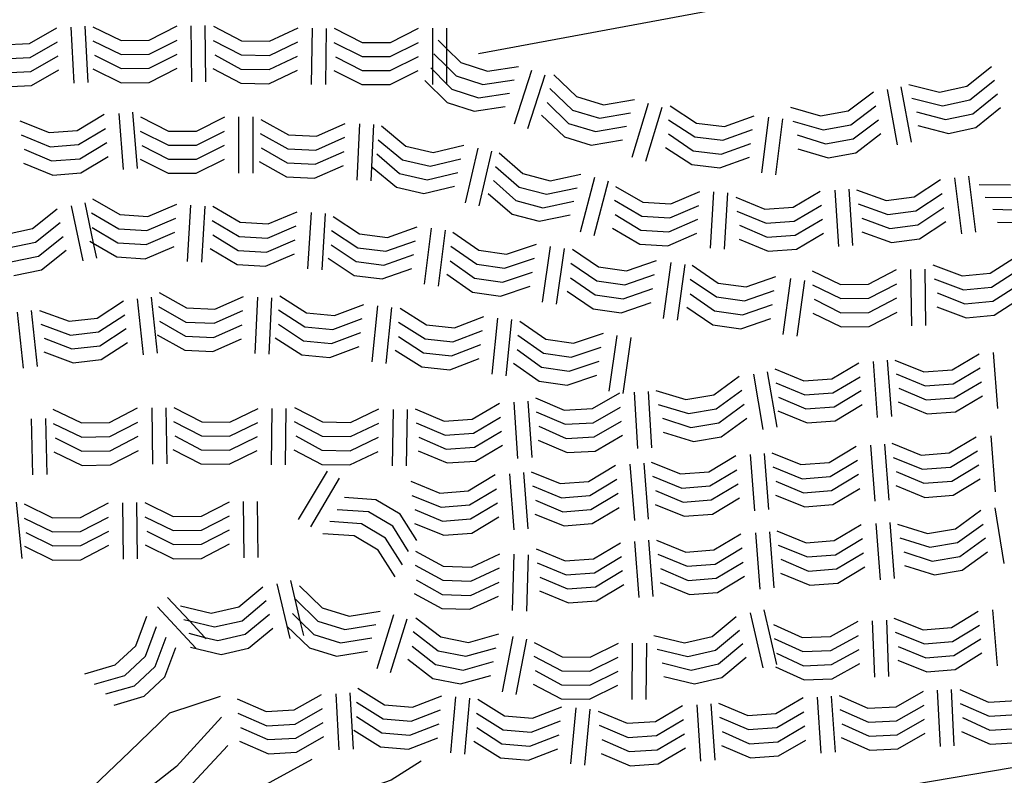
# Model space of a CAD drawing. Units: metres. Extents: x 477336 to 478512, y 4503084 to 4506092.
# Drawn here: x 478375 to 478424, y 4503508 to 4503546 of the extents above; entities that cross this region are included whole.
import ezdxf

# ---------------------------------------------------------------- set-up
doc = ezdxf.new("R2010")
doc.units = ezdxf.units.M
doc.header["$MEASUREMENT"] = 0
for name, color, linetype in [('curva direttrice a 10 mt', 254, 'Continuous'), ('curva intermedia a 2 mt', 254, 'Continuous'), ('roccia - strapiombo', 254, 'Continuous')]:
    doc.layers.add(name, color=color, linetype=linetype)

msp = doc.modelspace()

# ---------------------------------------------------------------- linework, layer by layer
at = {"layer": 'curva direttrice a 10 mt', "color": 254, "linetype": 'Continuous'}
for points in [[(478397.422, 4503543.945), (478408.961, 4503546.071), (478412.961, 4503546.563), (478416.922, 4503547.172), (478420.867, 4503548.322), (478424.641, 4503549.782), (478428.156, 4503551.814), (478431.211, 4503554.455), (478434.202, 4503557.244), (478437.015, 4503560.198), (478439.616, 4503563.291), (478442.124, 4503566.448), (478443.46, 4503570.237), (478443.585, 4503574.237), (478442.89, 4503578.283), (478441.983, 4503582.315), (478441.085, 4503586.307), (478440.061, 4503590.205), (478438.874, 4503594.073), (478437.569, 4503598.018), (478436.257, 4503601.862), (478435.858, 4503603.205)], [(478355.455, 4503488.277), (478358.033, 4503489.02), (478361.596, 4503490.849), (478364.838, 4503493.278), (478368.313, 4503495.278), (478371.884, 4503497.2), (478375.196, 4503499.482), (478378.157, 4503502.264), (478380.923, 4503505.178), (478383.642, 4503508.123), (478384.962, 4503509.545)]]:
    msp.add_lwpolyline(points, dxfattribs=at)
at = {"layer": 'curva intermedia a 2 mt', "color": 254, "linetype": 'Continuous'}
for points in [[(478384.587, 4503511.975), (478382.071, 4503511.154), (478380.095, 4503509.248), (478376.829, 4503506.123), (478372.071, 4503502.107), (478370.915, 4503501.208), (478369.212, 4503500.138), (478367.446, 4503499.294), (478365.61, 4503498.482), (478363.845, 4503497.552), (478363.345, 4503497.224), (478361.768, 4503496.004), (478360.236, 4503494.692), (478358.854, 4503493.582), (478357.174, 4503492.52), (478355.057, 4503491.645), (478353.166, 4503490.981), (478351.666, 4503490.41)], [(478384.649, 4503510.951), (478382.407, 4503508.506), (478379.485, 4503506.194), (478375.196, 4503502.045), (478371.118, 4503499.052), (478369.173, 4503497.958), (478367.321, 4503497.161), (478365.54, 4503496.263), (478365.048, 4503495.943), (478363.502, 4503494.693), (478362.009, 4503493.333), (478361.283, 4503492.707), (478359.674, 4503491.496), (478357.924, 4503490.543), (478355.807, 4503489.762), (478353.502, 4503488.91)], [(478389.142, 4503508.843), (478386.149, 4503507.209), (478382.548, 4503504.623), (478378.735, 4503501.092), (478376.087, 4503498.373), (478370.642, 4503493.13), (478365.135, 4503488.778), (478358.541, 4503485.035)], [(478394.579, 4503508.773), (478393.087, 4503507.827), (478387.853, 4503505.99), (478383.024, 4503503.467), (478379.079, 4503499.795), (478374.517, 4503493.404), (478368.33, 4503487.349), (478361.119, 4503482.521)], [(478418.962, 4503507.611), (478423.946, 4503508.454)]]:
    msp.add_lwpolyline(points, dxfattribs=at)
at = {"layer": 'roccia - strapiombo', "color": 254, "linetype": 'Continuous'}
for p, q in [((478377.859, 4503545.294), (478378, 4503542.497)), ((478378.25, 4503545.271), (478379.656, 4503544.584)), ((478381.055, 4503544.6), (478382.445, 4503545.311)), ((478383.133, 4503545.319), (478383.156, 4503542.522)), ((478383.828, 4503545.326), (478383.852, 4503542.529)), ((478384.25, 4503545.295), (478385.641, 4503544.569)), ((478375.102, 4503544.435), (478376.461, 4503545.208)), ((478377.164, 4503545.255), (478377.305, 4503542.458)), ((478387.039, 4503544.545), (478388.453, 4503545.217)), ((478389.156, 4503545.194), (478389.109, 4503542.397)), ((478389.859, 4503545.186), (478389.812, 4503542.389)), ((478390.25, 4503545.194), (478391.648, 4503544.49)), ((478393.047, 4503544.49), (478394.445, 4503545.195)), ((478395.133, 4503545.195), (478395.133, 4503543.146)), ((478395.836, 4503545.195), (478395.836, 4503544.184)), ((478373.703, 4503544.364), (478375.102, 4503544.435)), ((478375.141, 4503543.739), (478376.5, 4503544.513)), ((478378.25, 4503544.568), (478379.656, 4503543.881)), ((478379.656, 4503544.584), (478381.055, 4503544.6)), ((478381.055, 4503543.897), (478382.445, 4503544.608)), ((478384.242, 4503544.592), (478385.633, 4503543.865)), ((478385.641, 4503544.569), (478387.039, 4503544.545)), ((478387.031, 4503543.842), (478388.445, 4503544.514)), ((478390.242, 4503544.49), (478391.641, 4503543.787)), ((478391.648, 4503544.49), (478393.047, 4503544.49)), ((478393.039, 4503543.787), (478394.437, 4503544.491)), ((478395.422, 4503544.593), (478395.836, 4503544.184)), ((478375.172, 4503543.044), (478376.531, 4503543.818)), ((478378.336, 4503543.857), (478379.664, 4503543.185)), ((478379.656, 4503543.881), (478381.055, 4503543.897)), ((478381.062, 4503543.201), (478382.453, 4503543.912)), ((478384.312, 4503543.873), (478385.617, 4503543.162)), ((478385.633, 4503543.865), (478387.031, 4503543.842)), ((478387.016, 4503543.139), (478388.43, 4503543.811)), ((478391.641, 4503543.787), (478393.039, 4503543.787)), ((478393.039, 4503543.093), (478394.437, 4503543.796)), ((478395.203, 4503543.929), (478395.836, 4503543.304)), ((478395.836, 4503544.184), (478395.836, 4503543.304)), ((478395.836, 4503544.184), (478396.539, 4503543.491)), ((478373.742, 4503543.669), (478375.141, 4503543.739)), ((478390.32, 4503543.779), (478391.641, 4503543.092)), ((478395.836, 4503543.304), (478395.836, 4503542.427)), ((478395.836, 4503543.304), (478396.32, 4503542.827)), ((478396.539, 4503543.491), (478397.867, 4503543.062)), ((478421.703, 4503542.314), (478422.922, 4503543.298)), ((478373.774, 4503542.974), (478375.172, 4503543.044)), ((478375.211, 4503542.349), (478376.57, 4503543.122)), ((478378.258, 4503543.169), (478379.664, 4503542.482)), ((478379.664, 4503543.185), (478381.062, 4503543.201)), ((478381.062, 4503542.498), (478382.453, 4503543.209)), ((478384.219, 4503543.186), (478385.609, 4503542.459)), ((478385.617, 4503543.162), (478387.016, 4503543.139)), ((478387.008, 4503542.436), (478388.422, 4503543.108)), ((478390.234, 4503543.092), (478391.633, 4503542.389)), ((478391.641, 4503543.092), (478393.039, 4503543.093)), ((478393.031, 4503542.39), (478394.43, 4503543.093)), ((478395.055, 4503543.226), (478395.133, 4503543.146)), ((478395.133, 4503543.146), (478395.133, 4503542.398)), ((478395.133, 4503543.146), (478395.836, 4503542.427)), ((478396.32, 4503542.827), (478397.648, 4503542.398)), ((478397.867, 4503543.062), (478399.414, 4503543.296)), ((478400.062, 4503543.085), (478399.195, 4503540.421)), ((478400.727, 4503542.866), (478399.859, 4503540.202)), ((478401.172, 4503542.874), (478402.305, 4503541.796)), ((478373.812, 4503542.278), (478375.211, 4503542.349)), ((478379.664, 4503542.482), (478381.062, 4503542.498)), ((478385.609, 4503542.459), (478387.008, 4503542.436)), ((478391.633, 4503542.389), (478393.031, 4503542.39)), ((478394.758, 4503542.601), (478395.875, 4503541.499)), ((478395.836, 4503542.427), (478395.836, 4503542.398)), ((478395.836, 4503542.427), (478396.094, 4503542.163)), ((478397.648, 4503542.398), (478399.195, 4503542.632)), ((478418.82, 4503542.4), (478420.336, 4503542.017)), ((478421.852, 4503541.634), (478423.07, 4503542.618)), ((478396.094, 4503542.163), (478397.422, 4503541.734)), ((478397.422, 4503541.734), (478398.969, 4503541.968)), ((478400.969, 4503542.202), (478402.102, 4503541.124)), ((478415.805, 4503541.086), (478417.055, 4503542.031)), ((478417.734, 4503542.149), (478418.242, 4503539.399)), ((478418.422, 4503542.282), (478418.93, 4503539.532)), ((478420.336, 4503542.017), (478421.703, 4503542.314)), ((478422, 4503540.947), (478423.219, 4503541.931)), ((478395.875, 4503541.499), (478397.203, 4503541.07)), ((478400.836, 4503541.499), (478401.898, 4503540.46)), ((478402.305, 4503541.796), (478403.641, 4503541.39)), ((478403.641, 4503541.39), (478405.187, 4503541.656)), ((478405.859, 4503541.453), (478405.047, 4503538.774)), ((478418.969, 4503541.719), (478420.484, 4503541.337)), ((478420.484, 4503541.337), (478421.852, 4503541.634)), ((478377.477, 4503540.114), (478378.82, 4503540.92)), ((478379.539, 4503540.959), (478379.759, 4503538.17)), ((478380.234, 4503541.014), (478380.453, 4503538.225)), ((478397.203, 4503541.07), (478398.75, 4503541.304)), ((478400.562, 4503540.866), (478401.695, 4503539.788)), ((478402.102, 4503541.124), (478403.437, 4503540.718)), ((478403.437, 4503540.718), (478404.984, 4503540.985)), ((478406.531, 4503541.25), (478405.719, 4503538.571)), ((478406.953, 4503541.336), (478408.258, 4503540.477)), ((478412.93, 4503541.274), (478414.43, 4503540.836)), ((478414.43, 4503540.836), (478415.805, 4503541.086)), ((478415.93, 4503540.391), (478417.18, 4503541.337)), ((478419.195, 4503541.04), (478420.633, 4503540.65)), ((478420.633, 4503540.65), (478422, 4503540.947)), ((478422.148, 4503540.267), (478423.367, 4503541.251)), ((478374.625, 4503540.591), (478376.078, 4503540.005)), ((478380.617, 4503540.787), (478382.016, 4503540.084)), ((478383.414, 4503540.084), (478384.812, 4503540.787)), ((478385.5, 4503540.787), (478385.5, 4503537.99)), ((478386.203, 4503540.787), (478386.203, 4503537.99)), ((478386.609, 4503540.662), (478387.977, 4503539.897)), ((478389.375, 4503539.834), (478390.805, 4503540.467)), ((478391.508, 4503540.436), (478391.375, 4503537.639)), ((478392.203, 4503540.405), (478392.07, 4503537.609)), ((478401.898, 4503540.46), (478403.234, 4503540.054)), ((478406.875, 4503540.649), (478408.18, 4503539.789)), ((478408.258, 4503540.477), (478409.648, 4503540.313)), ((478409.648, 4503540.313), (478411.125, 4503540.844)), ((478411.836, 4503540.781), (478411.5, 4503538)), ((478412.531, 4503540.696), (478412.195, 4503537.914)), ((478413.055, 4503540.578), (478414.555, 4503540.141)), ((478414.555, 4503540.141), (478415.93, 4503540.391)), ((478416.055, 4503539.703), (478417.305, 4503540.649)), ((478374.687, 4503539.888), (478376.141, 4503539.302)), ((478376.078, 4503540.005), (478377.477, 4503540.114)), ((478377.539, 4503539.411), (478378.883, 4503540.216)), ((478380.609, 4503540.084), (478382.008, 4503539.381)), ((478382.016, 4503540.084), (478383.414, 4503540.084)), ((478383.406, 4503539.381), (478384.805, 4503540.084)), ((478386.578, 4503539.967), (478387.945, 4503539.201)), ((478387.977, 4503539.897), (478389.375, 4503539.834)), ((478392.602, 4503540.335), (478393.805, 4503539.335)), ((478403.234, 4503540.054), (478404.781, 4503540.32)), ((478406.875, 4503539.938), (478408.102, 4503539.102)), ((478409.57, 4503539.625), (478411.047, 4503540.156)), ((478413.258, 4503539.891), (478414.68, 4503539.453)), ((478416.18, 4503539.008), (478417.43, 4503539.954)), ((478419.266, 4503540.353), (478420.781, 4503539.97)), ((478420.781, 4503539.97), (478422.148, 4503540.267)), ((478376.141, 4503539.302), (478377.539, 4503539.411)), ((478377.602, 4503538.708), (478378.946, 4503539.513)), ((478383.406, 4503538.686), (478384.805, 4503539.389)), ((478389.344, 4503539.139), (478390.773, 4503539.772)), ((478392.445, 4503539.655), (478393.648, 4503538.655)), ((478395.172, 4503539.023), (478396.695, 4503539.39)), ((478401.695, 4503539.788), (478403.031, 4503539.382)), ((478403.031, 4503539.382), (478404.578, 4503539.648)), ((478408.18, 4503539.789), (478409.57, 4503539.625)), ((478409.492, 4503538.938), (478410.969, 4503539.469)), ((478414.68, 4503539.453), (478416.055, 4503539.703)), ((478374.837, 4503539.177), (478376.203, 4503538.599)), ((478380.687, 4503539.373), (478382.008, 4503538.686)), ((478382.008, 4503539.381), (478383.406, 4503539.381)), ((478386.625, 4503539.248), (478387.914, 4503538.498)), ((478387.945, 4503539.201), (478389.344, 4503539.139)), ((478389.312, 4503538.436), (478390.742, 4503539.069)), ((478392.367, 4503538.944), (478393.5, 4503537.976)), ((478393.805, 4503539.335), (478395.172, 4503539.023)), ((478397.391, 4503539.241), (478396.758, 4503536.515)), ((478398.07, 4503539.085), (478397.437, 4503536.359)), ((478398.453, 4503538.999), (478399.633, 4503537.968)), ((478406.719, 4503539.274), (478408.023, 4503538.414)), ((478408.102, 4503539.102), (478409.492, 4503538.938)), ((478413.305, 4503539.196), (478414.805, 4503538.758)), ((478414.805, 4503538.758), (478416.18, 4503539.008)), ((478374.812, 4503538.482), (478376.266, 4503537.896)), ((478376.203, 4503538.599), (478377.602, 4503538.708)), ((478377.665, 4503538.005), (478379.009, 4503538.811)), ((478380.602, 4503538.686), (478382.001, 4503537.983)), ((478382.008, 4503538.686), (478383.406, 4503538.686)), ((478383.398, 4503537.983), (478384.797, 4503538.686)), ((478386.516, 4503538.569), (478387.883, 4503537.803)), ((478387.914, 4503538.498), (478389.312, 4503538.436)), ((478393.648, 4503538.655), (478395.016, 4503538.343)), ((478395.016, 4503538.343), (478396.539, 4503538.71)), ((478408.023, 4503538.414), (478409.414, 4503538.25)), ((478409.414, 4503538.25), (478410.891, 4503538.781)), ((478376.266, 4503537.896), (478377.665, 4503538.005)), ((478382.001, 4503537.983), (478383.398, 4503537.983)), ((478389.281, 4503537.74), (478390.711, 4503538.373)), ((478392.141, 4503538.295), (478393.344, 4503537.296)), ((478393.5, 4503537.976), (478394.867, 4503537.663)), ((478394.867, 4503537.663), (478396.391, 4503538.03)), ((478398.273, 4503538.327), (478399.453, 4503537.296)), ((478399.633, 4503537.968), (478400.984, 4503537.616)), ((478400.984, 4503537.616), (478402.516, 4503537.937)), ((478387.883, 4503537.803), (478389.281, 4503537.74)), ((478398.172, 4503537.624), (478399.273, 4503536.624)), ((478403.187, 4503537.773), (478402.477, 4503535.062)), ((478403.867, 4503537.593), (478403.156, 4503534.882)), ((478419.078, 4503536.806), (478420.383, 4503537.673)), ((478421.094, 4503537.759), (478421.437, 4503534.978)), ((478421.789, 4503537.845), (478422.133, 4503535.064)), ((478393.344, 4503537.296), (478394.711, 4503536.984)), ((478394.711, 4503536.984), (478396.234, 4503537.351)), ((478397.914, 4503536.984), (478399.094, 4503535.952)), ((478399.453, 4503537.296), (478400.805, 4503536.945)), ((478400.805, 4503536.945), (478402.336, 4503537.265)), ((478404.234, 4503537.335), (478405.586, 4503536.555)), ((478406.984, 4503536.469), (478408.422, 4503537.086)), ((478409.109, 4503537.055), (478408.937, 4503534.258)), ((478409.805, 4503537.008), (478409.633, 4503534.211)), ((478413.062, 4503536.297), (478414.414, 4503537.094)), ((478415.133, 4503537.149), (478415.328, 4503534.352)), ((478415.828, 4503537.196), (478416.023, 4503534.399)), ((478416.211, 4503537.156), (478417.687, 4503536.634)), ((478419.172, 4503536.111), (478420.477, 4503536.978)), ((478422.305, 4503537.423), (478423.867, 4503537.407)), ((478377.852, 4503536.513), (478378.274, 4503534.514)), ((478378.242, 4503536.716), (478379.595, 4503535.928)), ((478380.992, 4503535.842), (478382.43, 4503536.451)), ((478399.273, 4503536.624), (478400.625, 4503536.273)), ((478400.625, 4503536.273), (478402.156, 4503536.593)), ((478404.187, 4503536.64), (478405.539, 4503535.86)), ((478405.586, 4503536.555), (478406.984, 4503536.469)), ((478410.219, 4503536.797), (478411.664, 4503536.196)), ((478416.305, 4503536.461), (478417.781, 4503535.939)), ((478417.687, 4503536.634), (478419.078, 4503536.806)), ((478422.609, 4503536.798), (478424.172, 4503536.782)), ((478375.259, 4503535.239), (478376.485, 4503536.216)), ((478377.173, 4503536.372), (478377.751, 4503533.63)), ((478378.196, 4503536.013), (478379.548, 4503535.225)), ((478383.117, 4503536.404), (478382.946, 4503533.608)), ((478383.82, 4503536.358), (478383.649, 4503533.561)), ((478384.227, 4503536.342), (478385.578, 4503535.553)), ((478386.977, 4503535.467), (478388.414, 4503536.076)), ((478389.102, 4503536.029), (478388.93, 4503533.233)), ((478389.805, 4503535.983), (478389.634, 4503533.186)), ((478406.937, 4503535.774), (478408.375, 4503536.391)), ((478410.273, 4503536.102), (478411.719, 4503535.5)), ((478411.664, 4503536.196), (478413.062, 4503536.297)), ((478413.117, 4503535.602), (478414.469, 4503536.399)), ((478417.781, 4503535.939), (478419.172, 4503536.111)), ((478419.258, 4503535.415), (478420.562, 4503536.282)), ((478422.992, 4503536.197), (478424.477, 4503536.157)), ((478375.407, 4503534.56), (478376.634, 4503535.536)), ((478379.595, 4503535.928), (478380.992, 4503535.842)), ((478380.946, 4503535.139), (478382.384, 4503535.748)), ((478384.18, 4503535.639), (478385.531, 4503534.85)), ((478385.578, 4503535.553), (478386.977, 4503535.467)), ((478390.203, 4503535.834), (478391.508, 4503534.968)), ((478399.094, 4503535.952), (478400.445, 4503535.601)), ((478400.445, 4503535.601), (478401.977, 4503535.921)), ((478404.219, 4503535.93), (478405.492, 4503535.164)), ((478405.539, 4503535.86), (478406.937, 4503535.774)), ((478406.891, 4503535.078), (478408.328, 4503535.696)), ((478411.719, 4503535.5), (478413.117, 4503535.602)), ((478413.172, 4503534.906), (478414.523, 4503535.703)), ((478416.477, 4503535.759), (478417.867, 4503535.243)), ((478419.352, 4503534.72), (478420.656, 4503535.587)), ((478423.219, 4503535.548), (478424.781, 4503535.532)), ((478373.891, 4503534.95), (478375.259, 4503535.239)), ((478378.227, 4503535.295), (478379.501, 4503534.529)), ((478379.548, 4503535.225), (478380.946, 4503535.139)), ((478380.899, 4503534.444), (478382.337, 4503535.053)), ((478386.93, 4503534.764), (478388.367, 4503535.373)), ((478390.117, 4503535.148), (478391.422, 4503534.28)), ((478392.898, 4503534.796), (478394.375, 4503535.32)), ((478395.07, 4503535.257), (478394.719, 4503532.476)), ((478395.766, 4503535.163), (478395.414, 4503532.382)), ((478396.148, 4503535.054), (478397.437, 4503534.163)), ((478404.094, 4503535.25), (478405.445, 4503534.469)), ((478405.492, 4503535.164), (478406.891, 4503535.078)), ((478406.844, 4503534.383), (478408.281, 4503535)), ((478410.406, 4503535.399), (478411.773, 4503534.805)), ((478413.227, 4503534.211), (478414.578, 4503535.008)), ((478416.484, 4503535.071), (478417.961, 4503534.548)), ((478417.867, 4503535.243), (478419.258, 4503535.415)), ((478374.04, 4503534.271), (478375.407, 4503534.56)), ((478375.548, 4503533.872), (478376.774, 4503534.849)), ((478378.102, 4503534.614), (478378.274, 4503534.514)), ((478378.274, 4503534.514), (478378.431, 4503533.772)), ((478378.274, 4503534.514), (478379.453, 4503533.826)), ((478379.501, 4503534.529), (478380.899, 4503534.444)), ((478384.212, 4503534.92), (478385.484, 4503534.154)), ((478385.531, 4503534.85), (478386.93, 4503534.764)), ((478386.884, 4503534.069), (478388.32, 4503534.678)), ((478391.508, 4503534.968), (478392.898, 4503534.796)), ((478392.812, 4503534.109), (478394.289, 4503534.632)), ((478410.383, 4503534.711), (478411.828, 4503534.11)), ((478411.773, 4503534.805), (478413.172, 4503534.906)), ((478417.961, 4503534.548), (478419.352, 4503534.72)), ((478375.696, 4503533.193), (478376.923, 4503534.169)), ((478380.852, 4503533.74), (478382.29, 4503534.35)), ((478384.087, 4503534.24), (478385.437, 4503533.451)), ((478385.484, 4503534.154), (478386.884, 4503534.069)), ((478390.109, 4503534.436), (478391.336, 4503533.592)), ((478391.422, 4503534.28), (478392.812, 4503534.109)), ((478396.047, 4503534.359), (478397.336, 4503533.468)), ((478397.437, 4503534.163), (478398.82, 4503533.968)), ((478398.82, 4503533.968), (478400.305, 4503534.46)), ((478400.992, 4503534.351), (478400.594, 4503531.577)), ((478401.68, 4503534.249), (478401.281, 4503531.476)), ((478402.094, 4503534.21), (478403.391, 4503533.328)), ((478405.445, 4503534.469), (478406.844, 4503534.383)), ((478411.828, 4503534.11), (478413.227, 4503534.211)), ((478374.181, 4503533.583), (478375.548, 4503533.872)), ((478379.453, 4503533.826), (478380.852, 4503533.74)), ((478386.837, 4503533.365), (478388.273, 4503533.975)), ((478389.945, 4503533.772), (478391.25, 4503532.905)), ((478391.336, 4503533.592), (478392.727, 4503533.421)), ((478392.727, 4503533.421), (478394.203, 4503533.945)), ((478396.023, 4503533.64), (478397.234, 4503532.773)), ((478398.719, 4503533.273), (478400.203, 4503533.765)), ((478402.008, 4503533.515), (478403.305, 4503532.632)), ((478404.781, 4503533.141), (478406.266, 4503533.649)), ((478406.984, 4503533.547), (478406.609, 4503530.774)), ((478422.859, 4503533.025), (478424.18, 4503533.868)), ((478374.329, 4503532.903), (478375.696, 4503533.193)), ((478385.437, 4503533.451), (478386.837, 4503533.365)), ((478392.641, 4503532.734), (478394.117, 4503533.257)), ((478397.336, 4503533.468), (478398.719, 4503533.273)), ((478398.617, 4503532.577), (478400.102, 4503533.07)), ((478403.391, 4503533.328), (478404.781, 4503533.141)), ((478407.68, 4503533.453), (478407.305, 4503530.68)), ((478408.039, 4503533.414), (478409.336, 4503532.531)), ((478414.016, 4503533.141), (478415.422, 4503532.461)), ((478416.82, 4503532.477), (478418.211, 4503533.197)), ((478418.906, 4503533.197), (478418.945, 4503530.4)), ((478419.609, 4503533.212), (478419.648, 4503530.415)), ((478420.008, 4503533.439), (478421.469, 4503532.884)), ((478421.469, 4503532.884), (478422.859, 4503533.025)), ((478422.922, 4503532.329), (478424.242, 4503533.173)), ((478391.25, 4503532.905), (478392.641, 4503532.734)), ((478395.844, 4503532.968), (478397.133, 4503532.077)), ((478397.234, 4503532.773), (478398.617, 4503532.577)), ((478402, 4503532.796), (478403.219, 4503531.937)), ((478403.305, 4503532.632), (478404.695, 4503532.446)), ((478404.695, 4503532.446), (478406.18, 4503532.953)), ((478407.953, 4503532.719), (478409.25, 4503531.836)), ((478409.336, 4503532.531), (478410.727, 4503532.344)), ((478410.727, 4503532.344), (478412.211, 4503532.852)), ((478412.93, 4503532.75), (478412.555, 4503529.977)), ((478413.625, 4503532.656), (478413.25, 4503529.883)), ((478420.07, 4503532.743), (478421.531, 4503532.189)), ((478381.548, 4503532.061), (478382.915, 4503531.295)), ((478397.133, 4503532.077), (478398.516, 4503531.882)), ((478398.516, 4503531.882), (478400, 4503532.374)), ((478401.836, 4503532.124), (478403.133, 4503531.241)), ((478404.609, 4503531.75), (478406.094, 4503532.258)), ((478410.641, 4503531.649), (478412.125, 4503532.156)), ((478414.023, 4503532.438), (478415.43, 4503531.758)), ((478415.422, 4503532.461), (478416.82, 4503532.477)), ((478416.828, 4503531.774), (478418.219, 4503532.493)), ((478421.531, 4503532.189), (478422.922, 4503532.329)), ((478422.992, 4503531.634), (478424.312, 4503532.478)), ((478378.462, 4503530.786), (478379.774, 4503531.639)), ((478380.454, 4503531.74), (478380.759, 4503528.959)), ((478381.149, 4503531.819), (478381.454, 4503529.037)), ((478384.313, 4503531.233), (478385.742, 4503531.865)), ((478386.446, 4503531.819), (478386.313, 4503529.022)), ((478387.141, 4503531.787), (478387.009, 4503528.99)), ((478387.555, 4503531.889), (478388.876, 4503531.053)), ((478403.219, 4503531.937), (478404.609, 4503531.75)), ((478404.523, 4503531.055), (478406.008, 4503531.563)), ((478407.945, 4503532), (478409.164, 4503531.141)), ((478409.25, 4503531.836), (478410.641, 4503531.649)), ((478414.109, 4503531.727), (478415.437, 4503531.055)), ((478415.43, 4503531.758), (478416.828, 4503531.774)), ((478416.836, 4503531.071), (478418.227, 4503531.79)), ((478420.219, 4503532.04), (478421.602, 4503531.493)), ((478421.602, 4503531.493), (478422.992, 4503531.634)), ((478423.055, 4503530.939), (478424.375, 4503531.782)), ((478374.485, 4503531.083), (478374.79, 4503528.302)), ((478375.181, 4503531.161), (478375.485, 4503528.38)), ((478375.603, 4503531.169), (478377.071, 4503530.63)), ((478381.517, 4503531.358), (478382.884, 4503530.592)), ((478382.915, 4503531.295), (478384.313, 4503531.233)), ((478384.282, 4503530.529), (478385.712, 4503531.162)), ((478387.477, 4503531.194), (478388.798, 4503530.358)), ((478390.266, 4503530.912), (478391.727, 4503531.468)), ((478392.399, 4503531.398), (478392.117, 4503528.609)), ((478393.094, 4503531.32), (478392.812, 4503528.53)), ((478393.524, 4503531.28), (478394.844, 4503530.445)), ((478403.133, 4503531.241), (478404.523, 4503531.055)), ((478407.781, 4503531.328), (478409.078, 4503530.446)), ((478409.164, 4503531.141), (478410.555, 4503530.953)), ((478410.555, 4503530.953), (478412.039, 4503531.461)), ((478415.437, 4503531.055), (478416.836, 4503531.071)), ((478416.844, 4503530.367), (478418.234, 4503531.087)), ((478420.203, 4503531.353), (478421.664, 4503530.798)), ((478377.071, 4503530.63), (478378.462, 4503530.786)), ((478378.532, 4503530.1), (478379.845, 4503530.951)), ((478381.563, 4503530.639), (478382.853, 4503529.889)), ((478382.884, 4503530.592), (478384.282, 4503530.529)), ((478388.876, 4503531.053), (478390.266, 4503530.912)), ((478390.188, 4503530.217), (478391.649, 4503530.773)), ((478393.446, 4503530.585), (478394.766, 4503529.749)), ((478396.235, 4503530.304), (478397.695, 4503530.859)), ((478398.367, 4503530.788), (478398.087, 4503527.999)), ((478399.062, 4503530.71), (478398.781, 4503527.921)), ((478399.484, 4503530.632), (478400.766, 4503529.741)), ((478410.469, 4503530.258), (478411.953, 4503530.766)), ((478414.039, 4503531.031), (478415.445, 4503530.352)), ((478421.664, 4503530.798), (478423.055, 4503530.939)), ((478375.673, 4503530.482), (478377.142, 4503529.943)), ((478377.142, 4503529.943), (478378.532, 4503530.1)), ((478378.603, 4503529.412), (478379.915, 4503530.264)), ((478384.251, 4503529.826), (478385.68, 4503530.459)), ((478387.478, 4503530.483), (478388.719, 4503529.662)), ((478388.798, 4503530.358), (478390.188, 4503530.217)), ((478394.844, 4503530.445), (478396.235, 4503530.304)), ((478396.156, 4503529.609), (478397.617, 4503530.163)), ((478409.078, 4503530.446), (478410.469, 4503530.258)), ((478415.445, 4503530.352), (478416.844, 4503530.367)), ((478375.829, 4503529.794), (478377.212, 4503529.255)), ((478381.454, 4503529.951), (478382.821, 4503529.186)), ((478382.853, 4503529.889), (478384.251, 4503529.826)), ((478384.22, 4503529.123), (478385.649, 4503529.756)), ((478387.321, 4503529.803), (478388.641, 4503528.967)), ((478388.719, 4503529.662), (478390.11, 4503529.522)), ((478390.11, 4503529.522), (478391.571, 4503530.077)), ((478393.446, 4503529.874), (478394.688, 4503529.054)), ((478394.766, 4503529.749), (478396.156, 4503529.609)), ((478399.375, 4503529.937), (478400.656, 4503529.046)), ((478400.766, 4503529.741), (478402.148, 4503529.538)), ((478402.148, 4503529.538), (478403.633, 4503530.031)), ((478404.305, 4503529.922), (478403.906, 4503527.148)), ((478405, 4503529.821), (478404.602, 4503527.047)), ((478375.813, 4503529.107), (478377.282, 4503528.568)), ((478377.212, 4503529.255), (478378.603, 4503529.412)), ((478378.673, 4503528.725), (478379.985, 4503529.576)), ((478382.821, 4503529.186), (478384.22, 4503529.123)), ((478390.032, 4503528.827), (478391.492, 4503529.382)), ((478393.29, 4503529.195), (478394.61, 4503528.359)), ((478396.078, 4503528.913), (478397.539, 4503529.468)), ((478399.344, 4503529.218), (478400.555, 4503528.351)), ((478402.039, 4503528.843), (478403.523, 4503529.336)), ((478377.282, 4503528.568), (478378.673, 4503528.725)), ((478388.641, 4503528.967), (478390.032, 4503528.827)), ((478394.688, 4503529.054), (478396.078, 4503528.913)), ((478396.001, 4503528.218), (478397.461, 4503528.773)), ((478400.656, 4503529.046), (478402.039, 4503528.843)), ((478401.938, 4503528.148), (478403.422, 4503528.64)), ((478417.039, 4503528.634), (478417.25, 4503525.845)), ((478417.742, 4503528.689), (478417.953, 4503525.9)), ((478418.125, 4503528.704), (478419.57, 4503528.111)), ((478420.969, 4503528.212), (478422.312, 4503529.017)), ((478423.016, 4503529.079), (478423.227, 4503526.29)), ((478394.61, 4503528.359), (478396.001, 4503528.218)), ((478399.164, 4503528.546), (478400.445, 4503527.655)), ((478400.555, 4503528.351), (478401.938, 4503528.148)), ((478412.148, 4503528.258), (478413.594, 4503527.664)), ((478414.992, 4503527.766), (478416.336, 4503528.571)), ((478419.57, 4503528.111), (478420.969, 4503528.212)), ((478421.023, 4503527.517), (478422.367, 4503528.322)), ((478400.445, 4503527.655), (478401.828, 4503527.452)), ((478401.828, 4503527.452), (478403.312, 4503527.945)), ((478409.117, 4503526.977), (478410.383, 4503527.899)), ((478411.094, 4503528), (478411.562, 4503525.242)), ((478411.781, 4503528.117), (478412.25, 4503525.36)), ((478413.594, 4503527.664), (478414.992, 4503527.766)), ((478415.047, 4503527.071), (478416.391, 4503527.875)), ((478418.18, 4503528.009), (478419.625, 4503527.415)), ((478406.234, 4503527.196), (478407.734, 4503526.742)), ((478409.242, 4503526.281), (478410.508, 4503527.203)), ((478412.203, 4503527.563), (478413.648, 4503526.969)), ((478415.102, 4503526.375), (478416.445, 4503527.181)), ((478418.312, 4503527.306), (478419.68, 4503526.72)), ((478419.625, 4503527.415), (478421.023, 4503527.517)), ((478421.078, 4503526.822), (478422.422, 4503527.626)), ((478400.251, 4503526.827), (478401.688, 4503526.21)), ((478403.086, 4503526.288), (478404.445, 4503527.071)), ((478405.164, 4503527.102), (478405.328, 4503524.305)), ((478405.859, 4503527.141), (478406.023, 4503524.344)), ((478407.734, 4503526.742), (478409.117, 4503526.977)), ((478412.336, 4503526.86), (478413.703, 4503526.274)), ((478413.648, 4503526.969), (478415.047, 4503527.071)), ((478419.68, 4503526.72), (478421.078, 4503526.822)), ((478421.133, 4503526.126), (478422.477, 4503526.931)), ((478376.274, 4503526.255), (478377.688, 4503525.576)), ((478379.087, 4503525.6), (478380.478, 4503526.319)), ((478381.181, 4503526.319), (478381.228, 4503523.522)), ((478381.884, 4503526.334), (478381.931, 4503523.537)), ((478382.274, 4503526.342), (478383.665, 4503525.623)), ((478385.063, 4503525.608), (478386.47, 4503526.287)), ((478387.157, 4503526.295), (478387.118, 4503523.498)), ((478387.853, 4503526.287), (478387.813, 4503523.49)), ((478388.274, 4503526.35), (478389.665, 4503525.624)), ((478391.063, 4503525.601), (478392.478, 4503526.273)), ((478393.181, 4503526.249), (478393.134, 4503523.452)), ((478393.884, 4503526.241), (478393.837, 4503523.445)), ((478394.274, 4503526.273), (478395.72, 4503525.671)), ((478397.117, 4503525.765), (478398.469, 4503526.554)), ((478399.18, 4503526.609), (478399.367, 4503523.812)), ((478399.883, 4503526.655), (478400.071, 4503523.859)), ((478401.688, 4503526.21), (478403.086, 4503526.288)), ((478403.133, 4503525.585), (478404.492, 4503526.367)), ((478406.359, 4503526.5), (478407.859, 4503526.047)), ((478407.859, 4503526.047), (478409.242, 4503526.281)), ((478409.367, 4503525.586), (478410.633, 4503526.508)), ((478412.312, 4503526.172), (478413.758, 4503525.578)), ((478413.703, 4503526.274), (478415.102, 4503526.375)), ((478415.156, 4503525.68), (478416.5, 4503526.486)), ((478418.289, 4503526.618), (478419.734, 4503526.025)), ((478375.196, 4503525.786), (478375.259, 4503522.989)), ((478375.899, 4503525.802), (478375.962, 4503523.005)), ((478395.72, 4503525.671), (478397.117, 4503525.765)), ((478397.173, 4503525.07), (478398.524, 4503525.859)), ((478400.298, 4503526.124), (478401.735, 4503525.507)), ((478406.57, 4503525.805), (478407.984, 4503525.352)), ((478409.492, 4503524.891), (478410.758, 4503525.813)), ((478413.758, 4503525.578), (478415.156, 4503525.68)), ((478419.734, 4503526.025), (478421.133, 4503526.126)), ((478376.29, 4503525.552), (478377.704, 4503524.873)), ((478377.688, 4503525.576), (478379.087, 4503525.6)), ((478379.103, 4503524.897), (478380.493, 4503525.615)), ((478382.259, 4503525.647), (478383.649, 4503524.928)), ((478383.665, 4503525.623), (478385.063, 4503525.608)), ((478385.048, 4503524.912), (478386.454, 4503525.592)), ((478388.267, 4503525.647), (478389.657, 4503524.92)), ((478389.665, 4503525.624), (478391.063, 4503525.601)), ((478391.056, 4503524.898), (478392.47, 4503525.57)), ((478394.328, 4503525.577), (478395.774, 4503524.976)), ((478400.423, 4503525.413), (478401.781, 4503524.804)), ((478401.735, 4503525.507), (478403.133, 4503525.585)), ((478403.18, 4503524.883), (478404.54, 4503525.664)), ((478407.984, 4503525.352), (478409.367, 4503525.586)), ((478376.384, 4503524.833), (478377.712, 4503524.17)), ((478377.704, 4503524.873), (478379.103, 4503524.897)), ((478379.11, 4503524.194), (478380.501, 4503524.912)), ((478382.329, 4503524.936), (478383.642, 4503524.233)), ((478383.649, 4503524.928), (478385.048, 4503524.912)), ((478385.04, 4503524.217), (478386.446, 4503524.897)), ((478388.337, 4503524.928), (478389.642, 4503524.217)), ((478389.657, 4503524.92), (478391.056, 4503524.898)), ((478391.04, 4503524.194), (478392.454, 4503524.866)), ((478394.462, 4503524.874), (478395.821, 4503524.28)), ((478395.774, 4503524.976), (478397.173, 4503525.07)), ((478397.219, 4503524.374), (478398.571, 4503525.163)), ((478400.391, 4503524.718), (478401.828, 4503524.101)), ((478401.781, 4503524.804), (478403.18, 4503524.883)), ((478403.227, 4503524.18), (478404.587, 4503524.961)), ((478406.609, 4503525.11), (478408.109, 4503524.656)), ((478408.109, 4503524.656), (478409.492, 4503524.891)), ((478420.828, 4503524.087), (478422.172, 4503524.892)), ((478422.891, 4503524.939), (478423.109, 4503522.15)), ((478382.235, 4503524.256), (478383.626, 4503523.537)), ((478383.642, 4503524.233), (478385.04, 4503524.217)), ((478388.243, 4503524.24), (478389.634, 4503523.514)), ((478389.642, 4503524.217), (478391.04, 4503524.194)), ((478395.821, 4503524.28), (478397.219, 4503524.374)), ((478397.274, 4503523.679), (478398.626, 4503524.468)), ((478414.852, 4503523.617), (478416.195, 4503524.422)), ((478416.914, 4503524.469), (478417.133, 4503521.681)), ((478417.609, 4503524.525), (478417.828, 4503521.736)), ((478417.977, 4503524.564), (478419.43, 4503523.978)), ((478376.313, 4503524.146), (478377.728, 4503523.466)), ((478377.712, 4503524.17), (478379.11, 4503524.194)), ((478379.126, 4503523.49), (478380.517, 4503524.209)), ((478385.024, 4503523.522), (478386.431, 4503524.201)), ((478391.032, 4503523.491), (478392.446, 4503524.163)), ((478394.431, 4503524.187), (478395.876, 4503523.585)), ((478401.828, 4503524.101), (478403.227, 4503524.18)), ((478408.867, 4503523.149), (478410.212, 4503523.953)), ((478410.93, 4503524), (478411.148, 4503521.211)), ((478411.625, 4503524.055), (478411.844, 4503521.266)), ((478412, 4503524.094), (478413.453, 4503523.508)), ((478418.039, 4503523.861), (478419.492, 4503523.275)), ((478419.43, 4503523.978), (478420.828, 4503524.087)), ((478420.891, 4503523.384), (478422.234, 4503524.189)), ((478377.728, 4503523.466), (478379.126, 4503523.49)), ((478383.626, 4503523.537), (478385.024, 4503523.522)), ((478389.634, 4503523.514), (478391.032, 4503523.491)), ((478395.876, 4503523.585), (478397.274, 4503523.679)), ((478402.891, 4503522.671), (478404.235, 4503523.477)), ((478404.953, 4503523.524), (478405.173, 4503520.735)), ((478405.649, 4503523.578), (478405.867, 4503520.789)), ((478406.016, 4503523.625), (478407.469, 4503523.039)), ((478408.93, 4503522.446), (478410.273, 4503523.25)), ((478412.062, 4503523.391), (478413.516, 4503522.805)), ((478413.453, 4503523.508), (478414.852, 4503523.617)), ((478414.914, 4503522.914), (478416.258, 4503523.719)), ((478419.492, 4503523.275), (478420.891, 4503523.384)), ((478420.953, 4503522.689), (478422.297, 4503523.493)), ((478388.485, 4503520.779), (478389.915, 4503523.186)), ((478389.087, 4503520.42), (478390.517, 4503522.827)), ((478396.907, 4503522.202), (478398.251, 4503523.007)), ((478398.969, 4503523.054), (478399.188, 4503520.265)), ((478399.665, 4503523.109), (478399.884, 4503520.32)), ((478400.04, 4503523.148), (478401.493, 4503522.562)), ((478402.953, 4503521.968), (478404.298, 4503522.774)), ((478406.078, 4503522.922), (478407.531, 4503522.336)), ((478407.469, 4503523.039), (478408.867, 4503523.149)), ((478413.516, 4503522.805), (478414.914, 4503522.914)), ((478414.977, 4503522.219), (478416.32, 4503523.024)), ((478418.187, 4503523.157), (478419.555, 4503522.579)), ((478421.016, 4503521.986), (478422.359, 4503522.79)), ((478394.056, 4503522.679), (478395.509, 4503522.093)), ((478396.97, 4503521.499), (478398.313, 4503522.304)), ((478400.102, 4503522.445), (478401.555, 4503521.859)), ((478401.493, 4503522.562), (478402.891, 4503522.671)), ((478407.531, 4503522.336), (478408.93, 4503522.446)), ((478408.992, 4503521.75), (478410.336, 4503522.555)), ((478412.211, 4503522.688), (478413.578, 4503522.11)), ((478415.039, 4503521.516), (478416.383, 4503522.321)), ((478418.164, 4503522.462), (478419.617, 4503521.876)), ((478419.555, 4503522.579), (478420.953, 4503522.689)), ((478392.321, 4503521.757), (478390.759, 4503521.865)), ((478394.118, 4503521.976), (478395.571, 4503521.39)), ((478395.509, 4503522.093), (478396.907, 4503522.202)), ((478401.555, 4503521.859), (478402.953, 4503521.968)), ((478403.016, 4503521.273), (478404.36, 4503522.078)), ((478406.227, 4503522.219), (478407.594, 4503521.641)), ((478409.055, 4503521.047), (478410.398, 4503521.852)), ((478412.187, 4503521.992), (478413.641, 4503521.406)), ((478413.578, 4503522.11), (478414.977, 4503522.219)), ((478419.617, 4503521.876), (478421.016, 4503521.986)), ((478374.446, 4503521.63), (478374.72, 4503518.841)), ((478374.845, 4503521.552), (478376.251, 4503520.864)), ((478377.649, 4503520.881), (478379.04, 4503521.6)), ((478379.728, 4503521.608), (478379.759, 4503518.811)), ((478380.431, 4503521.615), (478380.462, 4503518.819)), ((478380.845, 4503521.615), (478382.251, 4503520.928)), ((478383.649, 4503520.944), (478385.04, 4503521.662)), ((478385.728, 4503521.67), (478385.759, 4503518.873)), ((478386.431, 4503521.678), (478386.462, 4503518.881)), ((478393.524, 4503521.046), (478392.321, 4503521.757)), ((478395.571, 4503521.39), (478396.97, 4503521.499)), ((478397.032, 4503520.804), (478398.376, 4503521.609)), ((478400.251, 4503521.741), (478401.617, 4503521.163)), ((478401.617, 4503521.163), (478403.016, 4503521.273)), ((478403.079, 4503520.57), (478404.423, 4503521.375)), ((478406.203, 4503521.524), (478407.656, 4503520.938)), ((478407.594, 4503521.641), (478408.992, 4503521.75)), ((478413.641, 4503521.406), (478415.039, 4503521.516)), ((478423.086, 4503521.361), (478423.539, 4503518.595)), ((478374.845, 4503520.849), (478376.251, 4503520.161)), ((478376.251, 4503520.864), (478377.649, 4503520.881)), ((478377.649, 4503520.178), (478379.04, 4503520.897)), ((478380.845, 4503520.912), (478382.251, 4503520.225)), ((478382.251, 4503520.928), (478383.649, 4503520.944)), ((478383.649, 4503520.24), (478385.04, 4503520.959)), ((478391.962, 4503521.155), (478390.399, 4503521.264)), ((478393.165, 4503520.445), (478391.962, 4503521.155)), ((478394.368, 4503519.726), (478393.524, 4503521.046)), ((478394.267, 4503521.273), (478395.634, 4503520.695)), ((478395.634, 4503520.695), (478397.032, 4503520.804)), ((478397.095, 4503520.101), (478398.438, 4503520.905)), ((478400.228, 4503521.046), (478401.68, 4503520.46)), ((478407.656, 4503520.938), (478409.055, 4503521.047)), ((478421.133, 4503520.314), (478422.398, 4503521.236)), ((478391.603, 4503520.562), (478390.04, 4503520.671)), ((478392.806, 4503519.851), (478391.603, 4503520.562)), ((478393.946, 4503519.179), (478393.165, 4503520.445)), ((478394.243, 4503520.577), (478395.696, 4503519.991)), ((478401.68, 4503520.46), (478403.079, 4503520.57)), ((478415.11, 4503519.727), (478416.453, 4503520.532)), ((478417.172, 4503520.572), (478417.391, 4503517.782)), ((478417.875, 4503520.626), (478418.094, 4503517.837)), ((478418.258, 4503520.548), (478419.75, 4503520.087)), ((478419.75, 4503520.087), (478421.133, 4503520.314)), ((478421.242, 4503519.626), (478422.508, 4503520.548)), ((478374.931, 4503520.138), (478376.259, 4503519.466)), ((478376.251, 4503520.161), (478377.649, 4503520.178)), ((478377.657, 4503519.482), (478379.048, 4503520.201)), ((478380.931, 4503520.201), (478382.259, 4503519.529)), ((478382.251, 4503520.225), (478383.649, 4503520.24)), ((478383.657, 4503519.545), (478385.048, 4503520.264)), ((478391.243, 4503519.96), (478389.681, 4503520.069)), ((478392.446, 4503519.249), (478391.243, 4503519.96)), ((478393.649, 4503518.53), (478392.806, 4503519.851)), ((478395.696, 4503519.991), (478397.095, 4503520.101)), ((478409.126, 4503519.266), (478410.469, 4503520.071)), ((478411.188, 4503520.11), (478411.406, 4503517.321)), ((478411.891, 4503520.164), (478412.11, 4503517.375)), ((478412.259, 4503520.211), (478413.711, 4503519.617)), ((478415.173, 4503519.024), (478416.516, 4503519.829)), ((478418.367, 4503519.861), (478419.859, 4503519.4)), ((478421.359, 4503518.939), (478422.625, 4503519.861)), ((478374.853, 4503519.45), (478376.259, 4503518.763)), ((478376.259, 4503519.466), (478377.657, 4503519.482)), ((478377.657, 4503518.779), (478379.048, 4503519.498)), ((478380.853, 4503519.514), (478382.259, 4503518.826)), ((478382.259, 4503519.529), (478383.657, 4503519.545)), ((478383.657, 4503518.842), (478385.048, 4503519.561)), ((478403.134, 4503518.821), (478404.477, 4503519.625)), ((478405.18, 4503519.688), (478405.392, 4503516.899)), ((478405.884, 4503519.742), (478406.095, 4503516.953)), ((478406.274, 4503519.75), (478407.727, 4503519.156)), ((478409.188, 4503518.563), (478410.531, 4503519.367)), ((478412.321, 4503519.508), (478413.774, 4503518.914)), ((478413.711, 4503519.617), (478415.11, 4503519.727)), ((478419.859, 4503519.4), (478421.242, 4503519.626)), ((478382.259, 4503518.826), (478383.657, 4503518.842)), ((478393.29, 4503517.929), (478392.446, 4503519.249)), ((478394.298, 4503519.195), (478395.673, 4503518.452)), ((478397.071, 4503518.405), (478398.493, 4503519.062)), ((478399.188, 4503519.046), (478399.103, 4503516.249)), ((478399.892, 4503519.023), (478399.806, 4503516.226)), ((478400.29, 4503519.312), (478401.735, 4503518.718)), ((478403.188, 4503518.125), (478404.531, 4503518.93)), ((478406.337, 4503519.047), (478407.79, 4503518.453)), ((478407.727, 4503519.156), (478409.126, 4503519.266)), ((478413.774, 4503518.914), (478415.173, 4503519.024)), ((478415.227, 4503518.321), (478416.57, 4503519.125)), ((478418.562, 4503519.173), (478419.977, 4503518.712)), ((478419.977, 4503518.712), (478421.359, 4503518.939)), ((478421.469, 4503518.251), (478422.734, 4503519.173)), ((478376.259, 4503518.763), (478377.657, 4503518.779)), ((478394.274, 4503518.499), (478395.649, 4503517.757)), ((478395.673, 4503518.452), (478397.071, 4503518.405)), ((478397.048, 4503517.71), (478398.47, 4503518.366)), ((478400.345, 4503518.616), (478401.79, 4503518.023)), ((478401.735, 4503518.718), (478403.134, 4503518.821)), ((478407.79, 4503518.453), (478409.188, 4503518.563)), ((478409.243, 4503517.86), (478410.587, 4503518.664)), ((478412.462, 4503518.797), (478413.828, 4503518.211)), ((478415.29, 4503517.617), (478416.633, 4503518.423)), ((478418.594, 4503518.486), (478420.086, 4503518.025)), ((478400.478, 4503517.913), (478401.845, 4503517.327)), ((478401.79, 4503518.023), (478403.188, 4503518.125)), ((478403.243, 4503517.43), (478404.587, 4503518.235)), ((478406.478, 4503518.336), (478407.844, 4503517.75)), ((478407.844, 4503517.75), (478409.243, 4503517.86)), ((478409.306, 4503517.156), (478410.649, 4503517.961)), ((478412.438, 4503518.102), (478413.891, 4503517.508)), ((478413.828, 4503518.211), (478415.227, 4503518.321)), ((478420.086, 4503518.025), (478421.469, 4503518.251)), ((478385.509, 4503516.436), (478386.712, 4503517.436)), ((478387.407, 4503517.584), (478388.04, 4503514.858)), ((478388.087, 4503517.74), (478388.551, 4503515.74)), ((478388.532, 4503517.475), (478389.657, 4503516.389)), ((478394.329, 4503517.78), (478395.626, 4503517.054)), ((478395.649, 4503517.757), (478397.048, 4503517.71)), ((478397.024, 4503517.007), (478398.446, 4503517.663)), ((478401.845, 4503517.327), (478403.243, 4503517.43)), ((478403.298, 4503516.735), (478404.642, 4503517.539)), ((478406.454, 4503517.641), (478407.907, 4503517.047)), ((478413.891, 4503517.508), (478415.29, 4503517.617)), ((478381.97, 4503516.904), (478383.063, 4503515.735)), ((478394.228, 4503517.101), (478395.603, 4503516.359)), ((478395.626, 4503517.054), (478397.024, 4503517.007)), ((478397.001, 4503516.312), (478398.423, 4503516.968)), ((478400.454, 4503517.226), (478401.899, 4503516.633)), ((478407.907, 4503517.047), (478409.306, 4503517.156)), ((478381.462, 4503516.428), (478383.376, 4503514.381)), ((478382.618, 4503516.49), (478384.142, 4503516.123)), ((478384.142, 4503516.123), (478385.509, 4503516.436)), ((478385.673, 4503515.748), (478386.876, 4503516.748)), ((478388.321, 4503516.811), (478389.446, 4503515.726)), ((478389.657, 4503516.389), (478390.993, 4503515.976)), ((478401.899, 4503516.633), (478403.298, 4503516.735)), ((478380.384, 4503514.498), (478380.931, 4503515.967)), ((478385.829, 4503515.069), (478387.032, 4503516.069)), ((478388.181, 4503516.108), (478388.551, 4503515.74)), ((478390.993, 4503515.976), (478392.54, 4503516.226)), ((478393.204, 4503516.03), (478392.368, 4503513.359)), ((478394.313, 4503515.89), (478395.556, 4503514.937)), ((478395.603, 4503516.359), (478397.001, 4503516.312)), ((478409.04, 4503514.961), (478410.242, 4503515.961)), ((478410.93, 4503516.133), (478411.563, 4503513.406)), ((478411.61, 4503516.289), (478412.243, 4503513.563)), ((478420.93, 4503515.407), (478422.266, 4503516.228)), ((478422.969, 4503516.29), (478423.212, 4503513.501)), ((478380.868, 4503513.983), (478381.415, 4503515.451)), ((478382.782, 4503515.803), (478383.063, 4503515.735)), ((478383.063, 4503515.735), (478383.828, 4503514.918)), ((478383.063, 4503515.735), (478384.306, 4503515.436)), ((478384.306, 4503515.436), (478385.673, 4503515.748)), ((478387.899, 4503515.483), (478389.024, 4503514.398)), ((478388.551, 4503515.74), (478388.72, 4503515.014)), ((478388.551, 4503515.74), (478389.235, 4503515.061)), ((478389.446, 4503515.726), (478390.782, 4503515.312)), ((478390.782, 4503515.312), (478392.329, 4503515.562)), ((478393.868, 4503515.82), (478393.032, 4503513.148)), ((478412.087, 4503515.563), (478413.516, 4503514.914)), ((478414.915, 4503514.969), (478416.29, 4503515.719)), ((478417.001, 4503515.736), (478417.11, 4503512.939)), ((478417.703, 4503515.767), (478417.813, 4503512.97)), ((478418.078, 4503515.868), (478419.531, 4503515.29)), ((478419.531, 4503515.29), (478420.93, 4503515.407)), ((478420.992, 4503514.712), (478422.328, 4503515.532)), ((478381.353, 4503513.467), (478381.899, 4503514.936)), ((478383.024, 4503515.123), (478383.828, 4503514.918)), ((478383.828, 4503514.918), (478383.884, 4503514.858)), ((478383.828, 4503514.918), (478384.462, 4503514.756)), ((478384.462, 4503514.756), (478385.829, 4503515.069)), ((478385.993, 4503514.381), (478387.196, 4503515.381)), ((478389.235, 4503515.061), (478390.571, 4503514.648)), ((478394.181, 4503515.202), (478395.423, 4503514.249)), ((478395.556, 4503514.937), (478396.931, 4503514.671)), ((478396.931, 4503514.671), (478398.438, 4503515.093)), ((478399.126, 4503514.96), (478398.595, 4503512.21)), ((478406.149, 4503515.008), (478407.673, 4503514.641)), ((478407.673, 4503514.641), (478409.04, 4503514.961)), ((478409.204, 4503514.281), (478410.407, 4503515.281)), ((478413.516, 4503514.914), (478414.915, 4503514.969)), ((478414.946, 4503514.266), (478416.321, 4503515.017)), ((478418.141, 4503515.173), (478419.594, 4503514.595)), ((478379.36, 4503513.545), (478380.384, 4503514.498)), ((478383.103, 4503514.436), (478384.626, 4503514.069)), ((478390.571, 4503514.648), (478392.118, 4503514.898)), ((478394.126, 4503514.484), (478395.29, 4503513.562)), ((478399.813, 4503514.827), (478399.282, 4503512.077)), ((478400.188, 4503514.671), (478401.579, 4503513.953)), ((478402.978, 4503513.938), (478404.384, 4503514.625)), ((478405.071, 4503514.633), (478405.04, 4503511.836)), ((478405.774, 4503514.625), (478405.743, 4503511.828)), ((478409.36, 4503513.61), (478410.563, 4503514.61)), ((478412.118, 4503514.86), (478413.548, 4503514.211)), ((478418.281, 4503514.47), (478419.656, 4503513.9)), ((478419.594, 4503514.595), (478420.992, 4503514.712)), ((478421.055, 4503514.017), (478422.391, 4503514.837)), ((478379.845, 4503513.029), (478380.868, 4503513.983)), ((478381.837, 4503512.951), (478382.384, 4503514.42)), ((478384.626, 4503514.069), (478385.993, 4503514.381)), ((478389.024, 4503514.398), (478390.36, 4503513.984)), ((478390.36, 4503513.984), (478391.907, 4503514.234)), ((478395.423, 4503514.249), (478396.798, 4503513.984)), ((478396.798, 4503513.984), (478398.306, 4503514.405)), ((478400.173, 4503513.976), (478401.563, 4503513.258)), ((478401.579, 4503513.953), (478402.978, 4503513.938)), ((478406.313, 4503514.328), (478407.837, 4503513.961)), ((478407.837, 4503513.961), (478409.204, 4503514.281)), ((478412.235, 4503514.141), (478413.579, 4503513.508)), ((478413.548, 4503514.211), (478414.946, 4503514.266)), ((478414.978, 4503513.564), (478416.352, 4503514.314)), ((478419.656, 4503513.9), (478421.055, 4503514.017)), ((478421.117, 4503513.322), (478422.453, 4503514.142)), ((478377.86, 4503513.1), (478379.36, 4503513.545)), ((478380.329, 4503512.514), (478381.353, 4503513.467)), ((478393.915, 4503513.827), (478395.157, 4503512.874)), ((478395.29, 4503513.562), (478396.665, 4503513.296)), ((478396.665, 4503513.296), (478398.173, 4503513.718)), ((478402.962, 4503513.242), (478404.368, 4503513.93)), ((478406.556, 4503513.656), (478407.993, 4503513.289)), ((478407.993, 4503513.289), (478409.36, 4503513.61)), ((478409.524, 4503512.93), (478410.728, 4503513.93)), ((478412.181, 4503513.453), (478413.61, 4503512.805)), ((478413.579, 4503513.508), (478414.978, 4503513.564)), ((478415.009, 4503512.861), (478416.384, 4503513.611)), ((478418.266, 4503513.782), (478419.719, 4503513.204)), ((478378.345, 4503512.584), (478379.845, 4503513.029)), ((478396.532, 4503512.609), (478398.04, 4503513.03)), ((478400.243, 4503513.265), (478401.556, 4503512.562)), ((478401.563, 4503513.258), (478402.962, 4503513.242)), ((478402.954, 4503512.547), (478404.36, 4503513.235)), ((478406.634, 4503512.977), (478408.157, 4503512.61)), ((478419.719, 4503513.204), (478421.117, 4503513.322)), ((478378.899, 4503512.115), (478380.329, 4503512.514)), ((478380.813, 4503511.998), (478381.837, 4503512.951)), ((478395.157, 4503512.874), (478396.532, 4503512.609)), ((478400.149, 4503512.585), (478401.54, 4503511.866)), ((478401.556, 4503512.562), (478402.954, 4503512.547)), ((478402.938, 4503511.852), (478404.345, 4503512.539)), ((478408.157, 4503512.61), (478409.524, 4503512.93)), ((478413.61, 4503512.805), (478415.009, 4503512.861)), ((478379.313, 4503511.553), (478380.813, 4503511.998)), ((478388.267, 4503511.311), (478389.626, 4503512.085)), ((478390.329, 4503512.116), (478390.485, 4503509.32)), ((478391.032, 4503512.155), (478391.188, 4503509.359)), ((478391.423, 4503512.398), (478392.751, 4503511.57)), ((478394.142, 4503511.445), (478395.603, 4503512.015)), ((478414.962, 4503512), (478415.149, 4503509.204)), ((478415.352, 4503512.025), (478416.782, 4503511.4)), ((478418.18, 4503511.47), (478419.54, 4503512.243)), ((478420.228, 4503512.29), (478420.368, 4503509.493)), ((478420.923, 4503512.322), (478421.062, 4503509.525)), ((478421.344, 4503512.329), (478422.774, 4503511.704)), ((478385.431, 4503511.858), (478386.868, 4503511.233)), ((478391.353, 4503511.702), (478392.681, 4503510.874)), ((478392.751, 4503511.57), (478394.142, 4503511.445)), ((478396.29, 4503511.96), (478396.032, 4503509.171)), ((478396.985, 4503511.898), (478396.728, 4503509.109)), ((478397.392, 4503511.851), (478398.72, 4503511.023)), ((478401.54, 4503511.866), (478402.938, 4503511.852)), ((478406.22, 4503510.742), (478407.571, 4503511.531)), ((478408.274, 4503511.563), (478408.462, 4503508.766)), ((478408.978, 4503511.61), (478409.165, 4503508.813)), ((478409.36, 4503511.649), (478410.806, 4503511.039)), ((478412.204, 4503511.133), (478413.556, 4503511.922)), ((478414.259, 4503511.954), (478414.446, 4503509.157)), ((478418.212, 4503510.775), (478419.571, 4503511.548)), ((478421.376, 4503511.634), (478422.805, 4503511.009)), ((478422.774, 4503511.704), (478424.173, 4503511.775)), ((478385.47, 4503511.154), (478386.907, 4503510.529)), ((478386.868, 4503511.233), (478388.267, 4503511.311)), ((478388.306, 4503510.608), (478389.665, 4503511.382)), ((478394.071, 4503510.749), (478395.532, 4503511.32)), ((478397.321, 4503511.155), (478398.649, 4503510.327)), ((478398.72, 4503511.023), (478400.11, 4503510.898)), ((478400.11, 4503510.898), (478401.571, 4503511.468)), ((478402.259, 4503511.413), (478402.001, 4503508.625)), ((478402.954, 4503511.352), (478402.696, 4503508.562)), ((478403.376, 4503511.258), (478404.821, 4503510.649)), ((478410.806, 4503511.039), (478412.204, 4503511.133)), ((478412.251, 4503510.43), (478413.603, 4503511.219)), ((478415.384, 4503511.329), (478416.813, 4503510.704)), ((478416.782, 4503511.4), (478418.18, 4503511.47)), ((478422.805, 4503511.009), (478424.203, 4503511.079)), ((478386.907, 4503510.529), (478388.306, 4503510.608)), ((478388.345, 4503509.912), (478389.704, 4503510.687)), ((478391.368, 4503510.984), (478392.618, 4503510.179)), ((478392.681, 4503510.874), (478394.071, 4503510.749)), ((478394.009, 4503510.054), (478395.47, 4503510.624)), ((478400.04, 4503510.202), (478401.501, 4503510.773)), ((478403.423, 4503510.555), (478404.868, 4503509.946)), ((478404.821, 4503510.649), (478406.22, 4503510.742)), ((478406.267, 4503510.039), (478407.618, 4503510.828)), ((478409.407, 4503510.946), (478410.853, 4503510.336)), ((478412.298, 4503509.727), (478413.649, 4503510.516)), ((478415.493, 4503510.625), (478416.845, 4503510.009)), ((478416.813, 4503510.704), (478418.212, 4503510.775)), ((478418.243, 4503510.079), (478419.603, 4503510.853)), ((478421.485, 4503510.931), (478422.837, 4503510.314)), ((478385.595, 4503510.444), (478386.946, 4503509.834)), ((478391.22, 4503510.312), (478392.548, 4503509.484)), ((478392.618, 4503510.179), (478394.009, 4503510.054)), ((478397.337, 4503510.437), (478398.587, 4503509.632)), ((478398.649, 4503510.327), (478400.04, 4503510.202)), ((478399.978, 4503509.507), (478401.438, 4503510.078)), ((478404.868, 4503509.946), (478406.267, 4503510.039)), ((478406.313, 4503509.336), (478407.665, 4503510.125)), ((478409.54, 4503510.235), (478410.899, 4503509.633)), ((478410.853, 4503510.336), (478412.251, 4503510.43)), ((478416.845, 4503510.009), (478418.243, 4503510.079)), ((478418.274, 4503509.384), (478419.634, 4503510.157)), ((478421.438, 4503510.243), (478422.868, 4503509.618)), ((478422.837, 4503510.314), (478424.235, 4503510.384)), ((478385.548, 4503509.756), (478386.985, 4503509.131)), ((478386.946, 4503509.834), (478388.345, 4503509.912)), ((478388.384, 4503509.209), (478389.743, 4503509.984)), ((478393.938, 4503509.359), (478395.399, 4503509.929)), ((478397.188, 4503509.765), (478398.517, 4503508.937)), ((478398.587, 4503509.632), (478399.978, 4503509.507)), ((478403.556, 4503509.844), (478404.915, 4503509.242)), ((478409.501, 4503509.539), (478410.946, 4503508.93)), ((478410.899, 4503509.633), (478412.298, 4503509.727)), ((478412.345, 4503509.024), (478413.696, 4503509.814)), ((478415.446, 4503509.939), (478416.876, 4503509.314)), ((478422.868, 4503509.618), (478424.266, 4503509.689)), ((478386.985, 4503509.131), (478388.384, 4503509.209)), ((478392.548, 4503509.484), (478393.938, 4503509.359)), ((478399.907, 4503508.812), (478401.368, 4503509.383)), ((478403.517, 4503509.149), (478404.962, 4503508.539)), ((478404.915, 4503509.242), (478406.313, 4503509.336)), ((478406.36, 4503508.633), (478407.712, 4503509.422)), ((478416.876, 4503509.314), (478418.274, 4503509.384)), ((478398.517, 4503508.937), (478399.907, 4503508.812)), ((478404.962, 4503508.539), (478406.36, 4503508.633)), ((478410.946, 4503508.93), (478412.345, 4503509.024))]:
    msp.add_line(p, q, dxfattribs=at)

doc.saveas('drawing.dxf')
